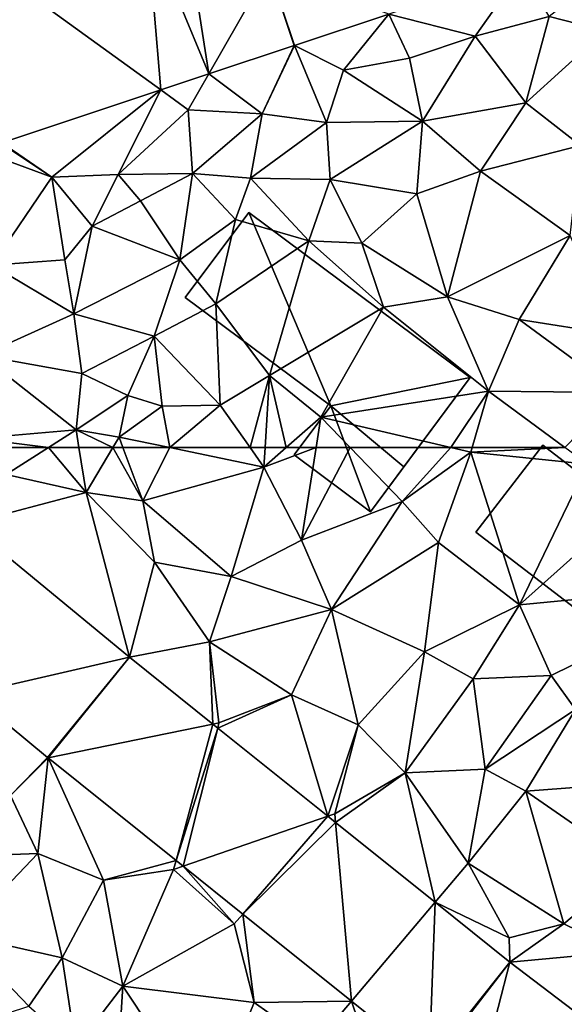
# Model space of a CAD drawing. Extents: x 571996 to 573059, y 6223000 to 6224080.
# Drawn here: x 572643 to 572668, y 6223224 to 6223270 of the extents above; entities that cross this region are included whole.
import ezdxf

# ---------------------------------------------------------------- set-up
doc = ezdxf.new("R2010")
doc.units = 0
doc.header["$MEASUREMENT"] = 0
for name, color, linetype in [('Bygninger_LOD2', 1, 'Continuous'), ('Terraen', 33, 'Continuous'), ('Terraen_vej', 33, 'Continuous')]:
    doc.layers.add(name, color=color, linetype=linetype)

# ---------------------------------------------------------------- blocks, each defined once
blk = doc.blocks.new('1km_6223_572_UTM32_ACAD_1_FMEBLOCK24')
at = {"layer": 'Terraen_vej', "color": 251, "true_color": 0x555555}
for points in [[(-37.218, -37.665, 5.93), (-38.916, -38.23, 5.932), (-36.042, -45.178, 5.933)], [(-37.218, -37.665, 5.93), (-36.042, -45.178, 5.933), (-33.26, -40.3, 5.911)], [(-45.747, -40.504, 5.94), (-38.264, -45.918, 5.936), (-38.916, -38.23, 5.932)], [(-38.916, -38.23, 5.932), (-38.264, -45.918, 5.936), (-36.042, -45.178, 5.933)], [(-45.747, -40.504, 5.94), (-45.626, -48.368, 5.945), (-38.264, -45.918, 5.936)], [(-33.26, -40.3, 5.911), (-36.042, -45.178, 5.933), (-32.076, -43.858, 5.928)], [(-33.26, -40.3, 5.911), (-32.075, -43.858, 5.928), (-27.698, -42.4, 5.923)], [(-32.076, -43.858, 5.928), (-36.042, -45.178, 5.933), (-36.042, -45.178, 5.933)], [(-32.076, -43.858, 5.928), (-36.042, -45.178, 5.933), (-32.076, -43.858, 5.928)], [(-36.042, -45.178, 5.933), (-36.042, -45.178, 5.933), (-38.264, -45.918, 5.936)], [(-36.042, -45.178, 5.933), (-38.264, -45.918, 5.936), (-38.264, -45.918, 5.936)], [(-36.042, -45.178, 5.933), (-36.042, -45.178, 5.933), (-36.042, -45.178, 5.933)], [(-45.626, -48.368, 5.945), (-38.264, -45.918, 5.936), (-38.264, -45.918, 5.936)], [(-38.264, -45.918, 5.936), (-38.264, -45.918, 5.936), (-38.264, -45.918, 5.936)], [(-38.264, -45.918, 5.936), (-38.264, -45.918, 5.936), (-38.264, -45.918, 5.936)]]:
    blk.add_polyline3d(points, close=True, dxfattribs=at)
blk = doc.blocks.new('1km_6223_572_UTM32_ACAD_1_FMEBLOCK64')
at = {"layer": 'Terraen_vej', "color": 251, "true_color": 0x555555}
for points in [[(-47.09, 51.07, 7.305), (-39.717, 52.767, 7.321), (-47.222, 58.955, 7.086)], [(-43.518, 48.125, 7.405), (-39.717, 52.767, 7.321), (-47.09, 51.07, 7.305)], [(-43.488, 48.1, 7.405), (-39.717, 52.767, 7.321), (-43.518, 48.125, 7.405)], [(-43.488, 48.1, 7.405), (-35.849, 49.663, 7.415), (-39.717, 52.767, 7.321)], [(-43.488, 48.1, 7.405), (-37.551, 43.336, 7.49), (-35.849, 49.663, 7.415)], [(-37.551, 43.336, 7.49), (-35.628, 49.486, 7.42), (-35.849, 49.663, 7.415)], [(-37.227, 43.076, 7.494), (-35.628, 49.486, 7.42), (-37.551, 43.336, 7.49)], [(-37.227, 43.076, 7.494), (-30.522, 45.389, 7.545), (-35.628, 49.486, 7.42)], [(-37.227, 43.076, 7.494), (-34.455, 40.852, 7.534), (-30.522, 45.389, 7.545)], [(-34.455, 40.852, 7.534), (-30.165, 45.102, 7.554), (-30.522, 45.389, 7.545)], [(-29.427, 36.817, 7.606), (-30.165, 45.102, 7.554), (-34.455, 40.852, 7.534)], [(-29.427, 36.817, 7.606), (-25.551, 41.4, 7.667), (-30.165, 45.102, 7.554)], [(-25.818, 33.92, 7.657), (-25.551, 41.4, 7.667), (-29.427, 36.817, 7.606)], [(-25.818, 33.92, 7.657), (-22.093, 38.625, 7.751), (-25.551, 41.4, 7.667)], [(-25.755, 33.872, 7.657), (-22.093, 38.625, 7.751), (-25.818, 33.92, 7.657)], [(-25.755, 33.872, 7.657), (-23.712, 32.318, 7.662), (-22.093, 38.625, 7.751)], [(-23.712, 32.318, 7.662), (-15.125, 33.328, 7.6), (-22.093, 38.625, 7.751)]]:
    blk.add_polyline3d(points, close=True, dxfattribs=at)
blk = doc.blocks.new('1km_6223_572_UTM32_ACAD_1_FMEBLOCK129')
at = {"layer": 'Terraen', "color": 9, "true_color": 0xbbbbbb}
for points in [[(-43.468, 62.5, 7.133), (-46.473, 62.5, 6.985), (-45.44, 61.25, 7.03)], [(-43.468, 62.5, 7.133), (-45.44, 61.25, 7.03), (-41.72, 60.41, 7.26)], [(-43.468, 62.5, 7.133), (-41.72, 60.41, 7.26), (-42.059, 62.5, 7.217)], [(-42.059, 62.5, 7.217), (-41.72, 60.41, 7.26), (-40.484, 62.5, 7.748)], [(-40.484, 62.5, 7.748), (-41.72, 60.41, 7.26), (-39.1, 60.03, 7.28)], [(-40.484, 62.5, 7.748), (-39.1, 60.03, 7.28), (-40.021, 62.5, 7.766)], [(-40.021, 62.5, 7.766), (-39.1, 60.03, 7.28), (-37.84, 62.5, 7.28)], [(-39.1, 60.03, 7.28), (-33.49, 61.59, 7.01), (-37.84, 62.5, 7.28)], [(-37.84, 62.5, 7.28), (-33.49, 61.59, 7.01), (-34.13, 62.5, 7.07)], [(-34.13, 62.5, 7.07), (-33.49, 61.59, 7.01), (-33.434, 62.5, 7.094)], [(-32.451, 62.5, 7.218), (-33.49, 61.59, 7.01), (-31.062, 62.5, 7.436)], [(-33.49, 61.59, 7.01), (-31.74, 58.2, 7.12), (-31.062, 62.5, 7.436)], [(-32.451, 62.5, 7.218), (-33.434, 62.5, 7.094), (-33.49, 61.59, 7.01)], [(-31.062, 62.5, 7.436), (-31.74, 58.2, 7.12), (-29.484, 62.5, 7.464)], [(-31.74, 58.2, 7.12), (-27.07, 59.99, 7.33), (-29.484, 62.5, 7.464)], [(-29.484, 62.5, 7.464), (-27.07, 59.99, 7.33), (-24.828, 62.5, 7.064)], [(-27.07, 59.99, 7.33), (-23.89, 62.28, 6.99), (-24.828, 62.5, 7.064)], [(-27.07, 59.99, 7.33), (-25.4, 58.09, 7.09), (-23.89, 62.28, 6.99)], [(-21.64, 55.2, 7.09), (-23.89, 62.28, 6.99), (-25.4, 58.09, 7.09)], [(-24.828, 62.5, 7.064), (-23.89, 62.28, 6.99), (-23.826, 62.5, 6.986)], [(-23.826, 62.5, 6.986), (-23.89, 62.28, 6.99), (-19.544, 62.5, 7.055)], [(-23.89, 62.28, 6.99), (-18.49, 61.72, 7.09), (-19.544, 62.5, 7.055)], [(-21.64, 55.2, 7.09), (-18.49, 61.72, 7.09), (-23.89, 62.28, 6.99)], [(-21.64, 55.2, 7.09), (-15.23, 60.94, 6.95), (-18.49, 61.72, 7.09)], [(-41.72, 60.41, 7.26), (-45.44, 61.25, 7.03), (-47.222, 58.955, 7.086)], [(-35.01, 56.52, 7.19), (-33.49, 61.59, 7.01), (-39.1, 60.03, 7.28)], [(-35.01, 56.52, 7.19), (-31.74, 58.2, 7.12), (-33.49, 61.59, 7.01)], [(-21.64, 55.2, 7.09), (-11.53, 56.17, 7.02), (-15.23, 60.94, 6.95)], [(-39.717, 52.767, 7.321), (-41.72, 60.41, 7.26), (-47.222, 58.955, 7.086)], [(-38.56, 57.18, 7.24), (-41.72, 60.41, 7.26), (-39.717, 52.767, 7.321)], [(-38.56, 57.18, 7.24), (-39.1, 60.03, 7.28), (-41.72, 60.41, 7.26)], [(-38.56, 57.18, 7.24), (-35.01, 56.52, 7.19), (-39.1, 60.03, 7.28)], [(-30.36, 54.98, 7.2), (-27.07, 59.99, 7.33), (-31.74, 58.2, 7.12)], [(-30.36, 54.98, 7.2), (-25.4, 58.09, 7.09), (-27.07, 59.99, 7.33)], [(-30.36, 54.98, 7.2), (-31.74, 58.2, 7.12), (-35.01, 56.52, 7.19)], [(-26.04, 53.02, 7.23), (-25.4, 58.09, 7.09), (-30.36, 54.98, 7.2)], [(-26.04, 53.02, 7.23), (-21.64, 55.2, 7.09), (-25.4, 58.09, 7.09)], [(-36, 53.48, 7.27), (-38.56, 57.18, 7.24), (-39.717, 52.767, 7.321)], [(-36, 53.48, 7.27), (-35.01, 56.52, 7.19), (-38.56, 57.18, 7.24)], [(-36, 53.48, 7.27), (-30.36, 54.98, 7.2), (-35.01, 56.52, 7.19)], [(-20.17, 51.92, 7.24), (-11.53, 56.17, 7.02), (-21.64, 55.2, 7.09)], [(-19.04, 50.34, 7.21), (-11.53, 56.17, 7.02), (-20.17, 51.92, 7.24)], [(-32.21, 51.03, 7.23), (-30.36, 54.98, 7.2), (-36, 53.48, 7.27)], [(-29.11, 49.64, 7.22), (-30.36, 54.98, 7.2), (-32.21, 51.03, 7.23)], [(-29.11, 49.64, 7.22), (-26.04, 53.02, 7.23), (-30.36, 54.98, 7.2)], [(-26.04, 53.02, 7.23), (-23.79, 51.76, 7.11), (-21.64, 55.2, 7.09)], [(-20.17, 51.92, 7.24), (-21.64, 55.2, 7.09), (-23.79, 51.76, 7.11)], [(-35.849, 49.663, 7.415), (-36, 53.48, 7.27), (-39.717, 52.767, 7.321)], [(-35.849, 49.663, 7.415), (-35.57, 49.72, 7.36), (-36, 53.48, 7.27)], [(-35.57, 49.72, 7.36), (-32.21, 51.03, 7.23), (-36, 53.48, 7.27)], [(-26.94, 47.4, 7.31), (-26.04, 53.02, 7.23), (-29.11, 49.64, 7.22)], [(-26.94, 47.4, 7.31), (-23.79, 51.76, 7.11), (-26.04, 53.02, 7.23)], [(-26.94, 47.4, 7.31), (-23.23, 47.57, 7.35), (-23.79, 51.76, 7.11)], [(-23.23, 47.57, 7.35), (-20.17, 51.92, 7.24), (-23.79, 51.76, 7.11)], [(-23.23, 47.57, 7.35), (-19.04, 50.34, 7.21), (-20.17, 51.92, 7.24)], [(-47.09, 51.07, 7.305), (-45.23, 46.36, 7.44), (-43.518, 48.125, 7.405)], [(-30.522, 45.389, 7.545), (-32.21, 51.03, 7.23), (-35.628, 49.486, 7.42)], [(-35.628, 49.486, 7.42), (-32.21, 51.03, 7.23), (-35.57, 49.72, 7.36)], [(-30.522, 45.389, 7.545), (-29.11, 49.64, 7.22), (-32.21, 51.03, 7.23)], [(-21.34, 46.55, 7.35), (-19.04, 50.34, 7.21), (-23.23, 47.57, 7.35)], [(-16.85, 46.89, 7.19), (-19.04, 50.34, 7.21), (-21.34, 46.55, 7.35)], [(-35.628, 49.486, 7.42), (-35.57, 49.72, 7.36), (-35.849, 49.663, 7.415)], [(-30.522, 45.389, 7.545), (-30.2, 45.5, 7.37), (-29.11, 49.64, 7.22)], [(-30.2, 45.5, 7.37), (-26.94, 47.4, 7.31), (-29.11, 49.64, 7.22)], [(-43.518, 48.125, 7.405), (-45.23, 46.36, 7.44), (-43.488, 48.1, 7.405)], [(-43.96, 43.66, 7.34), (-43.488, 48.1, 7.405), (-45.23, 46.36, 7.44)], [(-43.96, 43.66, 7.34), (-40.92, 42.43, 7.52), (-43.488, 48.1, 7.405)], [(-43.488, 48.1, 7.405), (-40.92, 42.43, 7.52), (-37.551, 43.336, 7.49)], [(-24.02, 43.21, 7.34), (-23.23, 47.57, 7.35), (-26.94, 47.4, 7.31)], [(-24.02, 43.21, 7.34), (-21.34, 46.55, 7.35), (-23.23, 47.57, 7.35)], [(-30.165, 45.102, 7.554), (-26.94, 47.4, 7.31), (-30.2, 45.5, 7.37)], [(-25.551, 41.4, 7.667), (-26.94, 47.4, 7.31), (-30.165, 45.102, 7.554)], [(-25.551, 41.4, 7.667), (-24.02, 43.21, 7.34), (-26.94, 47.4, 7.31)], [(-16.85, 46.89, 7.19), (-21.34, 46.55, 7.35), (-16.37, 43.11, 7.3)], [(-47.96, 43.51, 7.24), (-43.96, 43.66, 7.34), (-45.23, 46.36, 7.44)], [(-24.02, 43.21, 7.34), (-19.58, 40.41, 7.41), (-21.34, 46.55, 7.35)], [(-21.34, 46.55, 7.35), (-19.58, 40.41, 7.41), (-16.37, 43.11, 7.3)], [(-30.165, 45.102, 7.554), (-30.2, 45.5, 7.37), (-30.522, 45.389, 7.545)], [(-47.56, 39.9, 7.35), (-43.96, 43.66, 7.34), (-47.96, 43.51, 7.24)], [(-47.56, 39.9, 7.35), (-42.84, 38.83, 7.34), (-43.96, 43.66, 7.34)], [(-43.96, 43.66, 7.34), (-42.84, 38.83, 7.34), (-40.92, 42.43, 7.52)], [(-37.551, 43.336, 7.49), (-40.92, 42.43, 7.52), (-37.68, 42.92, 7.4)], [(-37.551, 43.336, 7.49), (-37.68, 42.92, 7.4), (-37.227, 43.076, 7.494)], [(-37.227, 43.076, 7.494), (-37.68, 42.92, 7.4), (-34.86, 40.41, 7.5)], [(-34.455, 40.852, 7.534), (-37.227, 43.076, 7.494), (-34.86, 40.41, 7.5)], [(-25.551, 41.4, 7.667), (-22.12, 39.76, 7.8), (-24.02, 43.21, 7.34)], [(-24.02, 43.21, 7.34), (-22.12, 39.76, 7.8), (-19.58, 40.41, 7.41)], [(-16.92, 39.11, 7.45), (-16.37, 43.11, 7.3), (-19.58, 40.41, 7.41)], [(-37.68, 42.92, 7.4), (-40.92, 42.43, 7.52), (-40.03, 37.51, 7.46)], [(-37.68, 42.92, 7.4), (-40.03, 37.51, 7.46), (-34.86, 40.41, 7.5)], [(-40.92, 42.43, 7.52), (-42.84, 38.83, 7.34), (-40.03, 37.51, 7.46)], [(-22.093, 38.625, 7.751), (-22.12, 39.76, 7.8), (-25.551, 41.4, 7.667)], [(-34.455, 40.852, 7.534), (-34.86, 40.41, 7.5), (-33.94, 36.75, 7.42)], [(-34.455, 40.852, 7.534), (-33.94, 36.75, 7.42), (-29.427, 36.817, 7.606)], [(-33.94, 36.75, 7.42), (-34.86, 40.41, 7.5), (-40.03, 37.51, 7.46)], [(-22.12, 39.76, 7.8), (-22.093, 38.625, 7.751), (-19.58, 40.41, 7.41)], [(-16.92, 39.11, 7.45), (-19.58, 40.41, 7.41), (-22.093, 38.625, 7.751)], [(-47.56, 39.9, 7.35), (-50.14, 34.7, 7.38), (-44.38, 36.59, 7.56)], [(-47.56, 39.9, 7.35), (-44.38, 36.59, 7.56), (-42.84, 38.83, 7.34)], [(-42.2, 34.67, 7.61), (-42.84, 38.83, 7.34), (-44.38, 36.59, 7.56)], [(-42.2, 34.67, 7.61), (-40.03, 37.51, 7.46), (-42.84, 38.83, 7.34)], [(-15.125, 33.328, 7.6), (-16.92, 39.11, 7.45), (-22.093, 38.625, 7.751)], [(-40.39, 31.59, 7.5), (-40.03, 37.51, 7.46), (-42.2, 34.67, 7.61)], [(-36.05, 31.53, 7.77), (-40.03, 37.51, 7.46), (-40.39, 31.59, 7.5)], [(-36.05, 31.53, 7.77), (-33.94, 36.75, 7.42), (-40.03, 37.51, 7.46)], [(-36.05, 31.53, 7.77), (-31.15, 34.78, 7.91), (-33.94, 36.75, 7.42)], [(-29.427, 36.817, 7.606), (-33.94, 36.75, 7.42), (-31.15, 34.78, 7.91)], [(-29.427, 36.817, 7.606), (-31.15, 34.78, 7.91), (-27.88, 32.25, 7.61)], [(-29.427, 36.817, 7.606), (-27.88, 32.25, 7.61), (-25.818, 33.92, 7.657)]]:
    blk.add_polyline3d(points, close=True, dxfattribs=at)
blk = doc.blocks.new('1km_6223_572_UTM32_ACAD_1_FMEBLOCK135')
at = {"layer": 'Terraen', "color": 9, "true_color": 0xbbbbbb}
for points in [[(-17.67, -43.17, 6.32), (-16.36, -39.45, 5.89), (-20.26, -42.51, 5.94)], [(-32.075, -43.858, 5.928), (-33.26, -40.3, 5.911), (-32.076, -43.858, 5.928)], [(-27.698, -42.4, 5.923), (-23.69, -43.42, 5.97), (-21.508, -40.338, 5.917)], [(-23.69, -43.42, 5.97), (-20.26, -42.51, 5.94), (-21.508, -40.338, 5.917)], [(-32.075, -43.858, 5.928), (-29.79, -45, 5.9), (-27.698, -42.4, 5.923)], [(-27.698, -42.4, 5.923), (-29.79, -45, 5.9), (-26.73, -44.45, 5.9)], [(-27.698, -42.4, 5.923), (-26.73, -44.45, 5.9), (-23.69, -43.42, 5.97)], [(-23.69, -43.42, 5.97), (-21.35, -46.52, 6.6), (-20.26, -42.51, 5.94)], [(-17.67, -43.17, 6.32), (-20.26, -42.51, 5.94), (-21.35, -46.52, 6.6)], [(-18.81, -48.5, 6.62), (-17.67, -43.17, 6.32), (-21.35, -46.52, 6.6)], [(-26.13, -47.36, 6.68), (-23.69, -43.42, 5.97), (-26.73, -44.45, 5.9)], [(-26.13, -47.36, 6.68), (-21.35, -46.52, 6.6), (-23.69, -43.42, 5.97)], [(-36.042, -45.178, 5.933), (-33.56, -47.02, 6.04), (-32.076, -43.858, 5.928)], [(-30.58, -47.43, 6.41), (-32.075, -43.858, 5.928), (-33.56, -47.02, 6.04)], [(-33.56, -47.02, 6.04), (-32.075, -43.858, 5.928), (-32.076, -43.858, 5.928)], [(-32.075, -43.858, 5.928), (-32.076, -43.858, 5.928), (-32.076, -43.858, 5.928)], [(-30.58, -47.43, 6.41), (-29.79, -45, 5.9), (-32.075, -43.858, 5.928)], [(-26.13, -47.36, 6.68), (-26.73, -44.45, 5.9), (-29.79, -45, 5.9)], [(-36.042, -45.178, 5.933), (-38.264, -45.918, 5.936), (-36.99, -46.84, 5.88)], [(-36.042, -45.178, 5.933), (-36.042, -45.178, 5.933), (-36.99, -46.84, 5.88)], [(-36.042, -45.178, 5.933), (-36.99, -46.84, 5.88), (-33.56, -47.02, 6.04)], [(-30.58, -47.43, 6.41), (-26.13, -47.36, 6.68), (-29.79, -45, 5.9)], [(-45.626, -48.368, 5.945), (-43.31, -49.96, 5.99), (-38.264, -45.918, 5.936)], [(-38.264, -45.918, 5.936), (-43.31, -49.96, 5.99), (-40.24, -49.84, 6.24)], [(-38.264, -45.918, 5.936), (-38.264, -45.918, 5.936), (-40.24, -49.84, 6.24)], [(-38.264, -45.918, 5.936), (-38.264, -45.918, 5.936), (-40.24, -49.84, 6.24)], [(-38.264, -45.918, 5.936), (-40.24, -49.84, 6.24), (-36.99, -46.84, 5.88)], [(-38.264, -45.918, 5.936), (-38.264, -45.918, 5.936), (-36.99, -46.84, 5.88)], [(-38.264, -45.918, 5.936), (-38.264, -45.918, 5.936), (-36.99, -46.84, 5.88)], [(-26.13, -47.36, 6.68), (-23.45, -49.68, 6.64), (-21.35, -46.52, 6.6)], [(-18.81, -48.5, 6.62), (-21.35, -46.52, 6.6), (-23.45, -49.68, 6.64)], [(-40.24, -49.84, 6.24), (-36.79, -49.79, 6.82), (-36.99, -46.84, 5.88)], [(-36.79, -49.79, 6.82), (-33.56, -47.02, 6.04), (-36.99, -46.84, 5.88)], [(-36.79, -49.79, 6.82), (-34.11, -50.01, 6.98), (-33.56, -47.02, 6.04)], [(-30.58, -47.43, 6.41), (-33.56, -47.02, 6.04), (-34.11, -50.01, 6.98)], [(-30.58, -47.43, 6.41), (-34.11, -50.01, 6.98), (-30.42, -50.07, 6.7)], [(-30.58, -47.43, 6.41), (-30.42, -50.07, 6.7), (-26.13, -47.36, 6.68)], [(-26.39, -50.74, 6.64), (-26.13, -47.36, 6.68), (-30.42, -50.07, 6.7)], [(-26.39, -50.74, 6.64), (-23.45, -49.68, 6.64), (-26.13, -47.36, 6.68)], [(-46.42, -48.82, 5.93), (-43.31, -49.96, 5.99), (-45.684, -48.387, 5.944)], [(-45.626, -48.368, 5.945), (-45.684, -48.387, 5.944), (-43.31, -49.96, 5.99)], [(-46.09, -54.04, 6.86), (-43.31, -49.96, 5.99), (-46.42, -48.82, 5.93)], [(-19.29, -52.67, 6.69), (-18.81, -48.5, 6.62), (-23.45, -49.68, 6.64)], [(-24.97, -55.52, 6.86), (-23.45, -49.68, 6.64), (-26.39, -50.74, 6.64)], [(-24.97, -55.52, 6.86), (-19.29, -52.67, 6.69), (-23.45, -49.68, 6.64)], [(-46.09, -54.04, 6.86), (-42.71, -53.8, 7), (-43.31, -49.96, 5.99)], [(-41.44, -52.24, 6.92), (-40.24, -49.84, 6.24), (-43.31, -49.96, 5.99)], [(-42.71, -53.8, 7), (-41.44, -52.24, 6.92), (-43.31, -49.96, 5.99)], [(-41.44, -52.24, 6.92), (-39.2, -51.06, 7.13), (-40.24, -49.84, 6.24)], [(-40.24, -49.84, 6.24), (-39.2, -51.06, 7.13), (-36.79, -49.79, 6.82)], [(-36.79, -49.79, 6.82), (-39.2, -51.06, 7.13), (-37.39, -53.8, 7.07)], [(-34.81, -51.93, 7.13), (-36.79, -49.79, 6.82), (-37.39, -53.8, 7.07)], [(-34.81, -51.93, 7.13), (-34.11, -50.01, 6.98), (-36.79, -49.79, 6.82)], [(-31.41, -52.91, 7.04), (-34.11, -50.01, 6.98), (-34.81, -51.93, 7.13)], [(-31.41, -52.91, 7.04), (-30.42, -50.07, 6.7), (-34.11, -50.01, 6.98)], [(-31.41, -52.91, 7.04), (-28.94, -53.02, 6.87), (-30.42, -50.07, 6.7)], [(-26.39, -50.74, 6.64), (-30.42, -50.07, 6.7), (-28.94, -53.02, 6.87)], [(-41.44, -52.24, 6.92), (-37.39, -53.8, 7.07), (-39.2, -51.06, 7.13)], [(-24.97, -55.52, 6.86), (-26.39, -50.74, 6.64), (-28.94, -53.02, 6.87)], [(-34.81, -51.93, 7.13), (-37.39, -53.8, 7.07), (-35.72, -55.84, 7.37)], [(-31.41, -52.91, 7.04), (-34.81, -51.93, 7.13), (-35.72, -55.84, 7.37)], [(-42.29, -56.31, 6.91), (-41.44, -52.24, 6.92), (-42.71, -53.8, 7)], [(-42.29, -56.31, 6.91), (-37.39, -53.8, 7.07), (-41.44, -52.24, 6.92)], [(-31.41, -52.91, 7.04), (-35.72, -55.84, 7.37), (-33.23, -59.16, 7.4)], [(-27.94, -55.99, 7.13), (-31.41, -52.91, 7.04), (-33.23, -59.16, 7.4)], [(-27.94, -55.99, 7.13), (-28.94, -53.02, 6.87), (-31.41, -52.91, 7.04)], [(-24.97, -55.52, 6.86), (-21.66, -56.57, 6.74), (-19.29, -52.67, 6.69)], [(-17.34, -57.25, 6.97), (-19.29, -52.67, 6.69), (-21.66, -56.57, 6.74)], [(-24.97, -55.52, 6.86), (-28.94, -53.02, 6.87), (-27.94, -55.99, 7.13)], [(-42.29, -56.31, 6.91), (-42.71, -53.8, 7), (-46.09, -54.04, 6.86)], [(-42.29, -56.31, 6.91), (-38.58, -57.34, 7.3), (-37.39, -53.8, 7.07)], [(-38.58, -57.34, 7.3), (-35.72, -55.84, 7.37), (-37.39, -53.8, 7.07)], [(-42.29, -56.31, 6.91), (-46.09, -54.04, 6.86), (-46.58, -58.23, 7.01)], [(-23.07, -59.89, 6.94), (-24.97, -55.52, 6.86), (-27.94, -55.99, 7.13)], [(-23.07, -59.89, 6.94), (-21.66, -56.57, 6.74), (-24.97, -55.52, 6.86)], [(-35.51, -60.54, 7.2), (-35.72, -55.84, 7.37), (-38.58, -57.34, 7.3)], [(-33.23, -59.16, 7.4), (-35.72, -55.84, 7.37), (-35.51, -60.54, 7.2)], [(-27.94, -55.99, 7.13), (-33.23, -59.16, 7.4), (-30.84, -61.09, 7.54)], [(-23.07, -59.89, 6.94), (-27.94, -55.99, 7.13), (-30.84, -61.09, 7.54)], [(-42.29, -56.31, 6.91), (-46.58, -58.23, 7.01), (-41.92, -59.07, 6.99)], [(-42.29, -56.31, 6.91), (-41.92, -59.07, 6.99), (-38.58, -57.34, 7.3)], [(-23.07, -59.89, 6.94), (-17.05, -59.95, 6.83), (-21.66, -56.57, 6.74)], [(-17.05, -59.95, 6.83), (-17.34, -57.25, 6.97), (-21.66, -56.57, 6.74)], [(-39.8, -60.09, 8.05), (-38.58, -57.34, 7.3), (-41.92, -59.07, 6.99)], [(-38.2, -60.59, 7.62), (-38.58, -57.34, 7.3), (-39.8, -60.09, 8.05)], [(-38.2, -60.59, 7.62), (-35.51, -60.54, 7.2), (-38.58, -57.34, 7.3)], [(-42.19, -61.69, 7.2), (-46.58, -58.23, 7.01), (-46.82, -62.08, 6.97)], [(-42.19, -61.69, 7.2), (-41.92, -59.07, 6.99), (-46.58, -58.23, 7.01)], [(-42.19, -61.69, 7.2), (-39.8, -60.09, 8.05), (-41.92, -59.07, 6.99)], [(-34.13, -62.5, 7.07), (-33.23, -59.16, 7.4), (-35.51, -60.54, 7.2)], [(-34.13, -62.5, 7.07), (-33.434, -62.5, 7.094), (-33.23, -59.16, 7.4)], [(-32.451, -62.5, 7.218), (-33.23, -59.16, 7.4), (-33.434, -62.5, 7.094)], [(-32.451, -62.5, 7.218), (-30.84, -61.09, 7.54), (-33.23, -59.16, 7.4)], [(-40.2, -62.02, 7.86), (-39.8, -60.09, 8.05), (-42.19, -61.69, 7.2)], [(-40.2, -62.02, 7.86), (-38.2, -60.59, 7.62), (-39.8, -60.09, 8.05)], [(-24.828, -62.5, 7.064), (-23.07, -59.89, 6.94), (-30.84, -61.09, 7.54)], [(-24.828, -62.5, 7.064), (-23.826, -62.5, 6.986), (-23.07, -59.89, 6.94)], [(-23.826, -62.5, 6.986), (-19.544, -62.5, 7.055), (-23.07, -59.89, 6.94)], [(-19.544, -62.5, 7.055), (-17.05, -59.95, 6.83), (-23.07, -59.89, 6.94)], [(-40.2, -62.02, 7.86), (-37.84, -62.5, 7.28), (-38.2, -60.59, 7.62)], [(-38.2, -60.59, 7.62), (-37.84, -62.5, 7.28), (-35.51, -60.54, 7.2)], [(-37.84, -62.5, 7.28), (-34.13, -62.5, 7.07), (-35.51, -60.54, 7.2)], [(-32.451, -62.5, 7.218), (-31.062, -62.5, 7.436), (-30.84, -61.09, 7.54)], [(-31.062, -62.5, 7.436), (-29.484, -62.5, 7.464), (-30.84, -61.09, 7.54)], [(-29.484, -62.5, 7.464), (-24.828, -62.5, 7.064), (-30.84, -61.09, 7.54)], [(-43.468, -62.5, 7.133), (-42.19, -61.69, 7.2), (-46.82, -62.08, 6.97)], [(-43.468, -62.5, 7.133), (-46.82, -62.08, 6.97), (-46.473, -62.5, 6.985)], [(-43.468, -62.5, 7.133), (-42.059, -62.5, 7.217), (-42.19, -61.69, 7.2)], [(-42.059, -62.5, 7.217), (-40.484, -62.5, 7.748), (-42.19, -61.69, 7.2)], [(-40.484, -62.5, 7.748), (-40.2, -62.02, 7.86), (-42.19, -61.69, 7.2)], [(-40.484, -62.5, 7.748), (-40.021, -62.5, 7.766), (-40.2, -62.02, 7.86)], [(-40.021, -62.5, 7.766), (-37.84, -62.5, 7.28), (-40.2, -62.02, 7.86)]]:
    blk.add_polyline3d(points, close=True, dxfattribs=at)
blk = doc.blocks.new('building_133143')
at = {"layer": 'Bygninger_LOD2', "color": 16, "true_color": 0x7e0000}
for points in [[(-6.605, 2.995, 10.9), (-3.655, 6.935, 9.79), (-3.655, 6.935, 7.1), (-6.605, 2.995, 7.29)], [(-6.605, 2.995, 10.9), (-3.655, 6.935, 9.79), (0.135, -2.025, 10.91)], [(-6.605, 2.995, 7.29), (-3.655, 6.935, 7.1), (0.135, -2.025, 7.32)], [(6.605, -0.715, 7.01), (-3.655, 6.935, 7.1), (-3.655, 6.935, 9.79), (6.605, -0.715, 9.8)], [(0.135, -2.025, 10.91), (-3.655, 6.935, 9.79), (6.605, -0.715, 9.8)], [(-3.655, 6.935, 7.1), (6.605, -0.715, 7.01), (0.135, -2.025, 7.32)], [(0.135, -2.025, 10.91), (-6.605, 2.995, 10.9), (0.135, -2.025, 10.3)], [(0.135, -2.025, 10.3), (-6.605, 2.995, 10.9), (-6.605, 2.995, 7.29)], [(0.135, -2.025, 10.3), (-6.605, 2.995, 7.29), (0.135, -2.025, 7.32)], [(6.605, -0.715, 9.8), (3.525, -4.855, 10.97), (0.135, -2.025, 10.91)], [(0.135, -2.025, 7.32), (6.605, -0.715, 7.01), (1.975, -6.935, 7.3)], [(3.525, -4.855, 10.19), (1.975, -6.935, 7.3), (6.605, -0.715, 7.01)], [(6.605, -0.715, 9.8), (3.525, -4.855, 10.97), (3.525, -4.855, 10.19)], [(3.525, -4.855, 10.19), (6.605, -0.715, 7.01), (6.605, -0.715, 9.8)], [(0.135, -2.025, 7.32), (-1.565, -4.295, 7.33), (-1.565, -4.295, 9.78), (0.135, -2.025, 10.3)], [(-1.565, -4.295, 9.78), (0.135, -2.025, 10.3), (3.525, -4.855, 10.19), (1.975, -6.935, 9.71)], [(0.135, -2.025, 7.32), (1.975, -6.935, 7.3), (-1.565, -4.295, 7.33)], [(0.135, -2.025, 10.3), (3.525, -4.855, 10.97), (0.135, -2.025, 10.91)], [(3.525, -4.855, 10.97), (0.135, -2.025, 10.3), (3.525, -4.855, 10.19)], [(-1.565, -4.295, 7.33), (1.975, -6.935, 7.3), (1.975, -6.935, 9.71), (-1.565, -4.295, 9.78)], [(1.975, -6.935, 9.71), (1.975, -6.935, 7.3), (3.525, -4.855, 10.19)]]:
    blk.add_3dface(points, dxfattribs=at)
blk = doc.blocks.new('building_53291')
at = {"layer": 'Bygninger_LOD2', "color": 16, "true_color": 0x7e0000}
for points in [[(3.925, -6.215, 7.04), (-7.015, 2.185, 6.99), (-3.915, 6.215, 7.04), (7.015, -2.195, 6.93)], [(-7.015, 2.185, 11.09), (-3.915, 6.215, 9.87), (-3.915, 6.215, 7.04), (-7.015, 2.185, 6.99)], [(-3.915, 6.215, 9.87), (7.015, -2.195, 9.83), (3.925, -6.215, 11.05), (-7.015, 2.185, 11.09)], [(7.015, -2.195, 6.93), (-3.915, 6.215, 7.04), (-3.915, 6.215, 9.87), (7.015, -2.195, 9.83)], [(3.925, -6.215, 11.05), (-7.015, 2.185, 11.09), (-7.015, 2.185, 6.99), (3.925, -6.215, 7.04)], [(7.015, -2.195, 6.93), (7.015, -2.195, 9.83), (3.925, -6.215, 11.05), (3.925, -6.215, 7.04)]]:
    blk.add_3dface(points, dxfattribs=at)

msp = doc.modelspace()

# ---------------------------------------------------------------- block references
at = {"layer": 'Bygninger_LOD2', "color": 16, "true_color": 0x7e0000}
for name, p in [('building_133143', (572656.975, 6223253.955)), ('building_53291', (572670.855, 6223243.885))]:
    msp.add_blockref(name, p, dxfattribs=at)
at = {"layer": 'Terraen', "color": 9, "true_color": 0xbbbbbb}
for name, p in [('1km_6223_572_UTM32_ACAD_1_FMEBLOCK135', (572687.5, 6223312.5)), ('1km_6223_572_UTM32_ACAD_1_FMEBLOCK129', (572687.5, 6223187.5))]:
    msp.add_blockref(name, p, dxfattribs=at)
at = {"layer": 'Terraen_vej', "color": 251, "true_color": 0x555555}
for name, p in [('1km_6223_572_UTM32_ACAD_1_FMEBLOCK24', (572687.5, 6223312.5)), ('1km_6223_572_UTM32_ACAD_1_FMEBLOCK64', (572687.5, 6223187.5))]:
    msp.add_blockref(name, p, dxfattribs=at)

doc.saveas('drawing.dxf')
